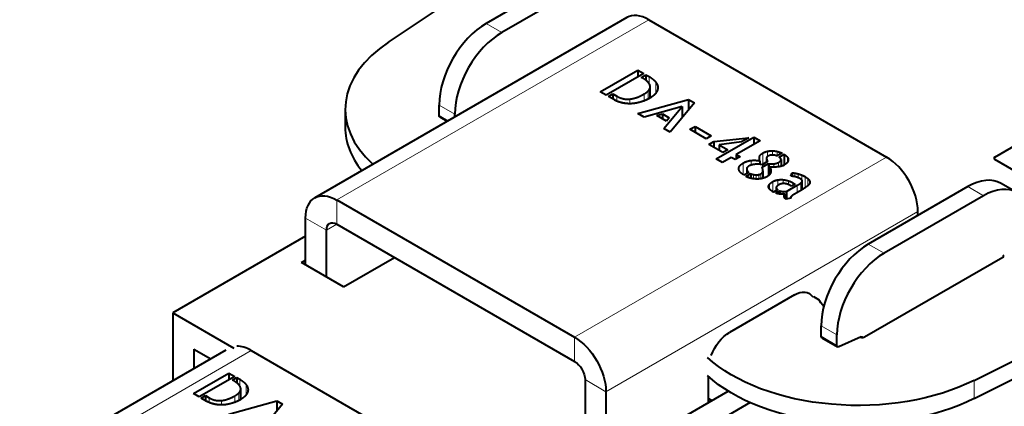
# Model space of a CAD drawing. Units: millimetres. Extents: x 2 to 1189, y 1 to 840.
# Drawn here: x 213 to 280, y 406 to 432 of the extents above; entities that cross this region are included whole.
import ezdxf

# ---------------------------------------------------------------- set-up
doc = ezdxf.new("R2010")
doc.units = ezdxf.units.MM
doc.header["$LTSCALE"] = 12.7
doc.layers.add('TANGENT_LINES', color=7, linetype='Continuous', lineweight=15)
doc.layers.add('Visible', color=7, linetype='Continuous', lineweight=40)

msp = doc.modelspace()

# ---------------------------------------------------------------- linework, layer by layer
at = {"layer": 'TANGENT_LINES'}
for p, q in [((234.472, 420.244), (255.544, 432.41)), ((245.616, 431.554), (244.555, 432.167)), ((255.555, 428.575), (255.555, 428.101)), ((255.628, 427.848), (255.628, 427.136)), ((256.016, 428.192), (256.016, 427.464)), ((253.381, 427.252), (253.381, 426.918)), ((254.254, 427.058), (254.254, 426.745)), ((255.218, 427.4), (255.218, 426.939)), ((255.493, 427.602), (255.493, 427.068)), ((242.434, 426.043), (241.373, 426.655)), ((241.979, 425.593), (241.373, 425.943)), ((250.524, 410.977), (271.595, 423.142)), ((263.019, 423.168), (263.019, 422.955)), ((263.229, 423.406), (263.229, 422.655)), ((263.546, 423.53), (263.546, 423.166)), ((263.883, 423.565), (263.883, 423.281)), ((264.217, 423.521), (264.217, 423.225)), ((264.908, 423.124), (264.908, 422.805)), ((278.92, 422.981), (278.92, 423.144)), ((261.911, 422.737), (261.911, 421.96)), ((262.458, 422.916), (262.458, 422.601)), ((263.979, 422.687), (263.979, 422.466)), ((264.303, 422.786), (264.303, 422.485)), ((262.601, 421.965), (262.601, 421.677)), ((262.79, 421.945), (262.79, 421.66)), ((262.967, 421.96), (262.967, 421.661)), ((263.109, 422.01), (263.109, 421.681)), ((263.776, 422.298), (263.776, 422.127)), ((265.395, 422.062), (265.395, 421.818)), ((265.624, 422.012), (265.624, 421.75)), ((265.868, 421.928), (265.868, 421.602)), ((266.106, 421.813), (266.106, 421.079)), ((266.287, 421.685), (266.287, 421.216)), ((263.682, 421.297), (263.682, 421.002)), ((263.914, 421.485), (263.914, 420.802)), ((264.255, 421.604), (264.255, 421.222)), ((264.616, 421.614), (264.616, 421.352)), ((264.965, 421.54), (264.965, 421.286)), ((265.273, 421.404), (265.273, 421.229)), ((265.566, 421.234), (265.566, 420.754)), ((265.817, 421.399), (265.817, 420.899)), ((265.905, 421.518), (265.905, 420.951)), ((266.397, 421.542), (266.397, 421.362)), ((278.142, 420.531), (277.082, 421.144)), ((264.605, 420.813), (264.605, 420.631)), ((264.688, 420.559), (264.688, 420.446)), ((234.472, 420.244), (234.472, 418.611)), ((252.645, 407.302), (273.717, 419.468)), ((232.351, 419.019), (233.765, 418.203)), ((233.765, 418.203), (234.472, 418.611)), ((271.425, 416.653), (270.364, 417.265)), ((268.243, 411.142), (267.182, 411.754)), ((268.243, 410.429), (267.182, 411.042)), ((250.524, 410.977), (250.524, 409.344)), ((269.913, 410.972), (269.868, 410.998)), ((228.683, 410.085), (214.54, 401.92)), ((227.901, 408.144), (227.901, 407.694)), ((228.338, 407.781), (228.338, 407.091)), ((252.645, 407.302), (251.231, 408.119)), ((277.505, 406.839), (277.505, 408.064)), ((227.843, 407.222), (227.843, 406.717)), ((227.97, 407.455), (227.97, 406.781)), ((225.842, 406.891), (225.842, 406.574)), ((226.669, 406.707), (226.669, 406.41)), ((227.582, 407.03), (227.582, 406.595))]:
    msp.add_line(p, q, dxfattribs=at)
at = {"layer": 'Visible'}
for p, q in [((237.951, 430.9), (299.631, 472.096)), ((277.505, 408.064), (348.859, 443.675)), ((277.505, 406.839), (348.859, 442.45)), ((251.272, 436.045), (244.555, 432.167)), ((252.333, 435.433), (245.616, 431.554)), ((254.044, 432.558), (232.972, 420.392)), ((255.544, 432.41), (271.595, 423.142)), ((252.255, 427.552), (254.791, 429.017)), ((254.791, 429.017), (254.791, 428.54)), ((254.791, 429.017), (255.204, 428.778)), ((255.204, 428.778), (252.668, 427.314)), ((255.032, 428.516), (255.345, 428.697)), ((255.133, 428.458), (255.032, 428.516)), ((255.345, 428.697), (255.345, 428.319)), ((255.345, 428.697), (255.555, 428.575)), ((255.63, 427.137), (255.63, 427.886)), ((252.668, 427.314), (252.255, 427.552)), ((252.809, 427.233), (253.112, 427.408)), ((253.215, 426.998), (252.809, 427.233)), ((253.112, 427.408), (253.112, 427.058)), ((253.112, 427.408), (253.381, 427.252)), ((254.792, 426.088), (258.212, 427.038)), ((258.212, 427.038), (258.212, 426.313)), ((258.212, 427.038), (258.621, 426.801)), ((278.92, 423.144), (285.85, 427.145)), ((235.03, 426.369), (235.03, 425.145)), ((241.373, 425.943), (241.373, 426.655)), ((257.785, 426.553), (255.222, 425.84)), ((256.543, 425.077), (257.785, 426.553)), ((258.621, 426.801), (256.97, 424.831)), ((257.785, 426.553), (257.785, 425.803)), ((241.414, 425.851), (241.921, 425.559)), ((242.434, 425.855), (242.434, 426.043)), ((255.222, 425.84), (254.792, 426.088)), ((256.082, 425.951), (256.457, 426.057)), ((256.739, 425.572), (256.082, 425.951)), ((256.457, 426.057), (256.457, 425.734)), ((256.457, 426.057), (256.919, 425.79)), ((256.919, 425.79), (256.739, 425.572)), ((256.97, 424.831), (256.543, 425.077)), ((258.316, 425.015), (258.663, 425.216)), ((259.41, 424.384), (258.316, 425.015)), ((258.663, 425.216), (258.663, 424.815)), ((258.663, 425.216), (259.757, 424.584)), ((259.757, 424.584), (259.41, 424.384)), ((259.919, 424.189), (262.286, 424.451)), ((260.098, 423.025), (262.633, 424.489)), ((262.286, 424.451), (261.794, 424.167)), ((262.633, 424.489), (263.054, 424.246)), ((262.633, 424.489), (262.633, 424.004)), ((259.592, 424), (259.919, 424.189)), ((260.548, 423.448), (259.592, 424)), ((259.919, 424.189), (259.919, 423.811)), ((261.794, 424.167), (260.287, 423.976)), ((260.287, 423.976), (260.287, 423.599)), ((260.287, 423.976), (260.876, 423.637)), ((263.054, 424.246), (261.437, 423.313)), ((260.518, 422.782), (260.098, 423.025)), ((261.11, 423.124), (260.518, 422.782)), ((260.876, 423.637), (260.548, 423.448)), ((261.374, 422.971), (261.11, 423.124)), ((261.701, 423.16), (261.374, 422.971)), ((261.437, 423.313), (261.437, 423.007)), ((261.437, 423.313), (261.701, 423.16)), ((263.493, 423.052), (263.493, 422.807)), ((264.533, 423.408), (264.199, 423.215)), ((264.344, 423.136), (264.678, 423.329)), ((264.678, 423.329), (264.678, 422.599)), ((263.03, 422.657), (263.02, 422.657)), ((263.029, 422.886), (263.029, 422.657)), ((263.139, 422.604), (263.115, 422.653)), ((263.556, 422.844), (263.139, 422.604)), ((263.191, 422.471), (263.618, 422.717)), ((263.618, 422.717), (263.618, 421.883)), ((263.635, 422.679), (263.635, 421.9)), ((263.725, 422.472), (263.725, 422.005)), ((264.468, 422.977), (264.468, 422.514)), ((280.9, 421.838), (278.92, 422.981)), ((262.283, 422.109), (261.956, 421.92)), ((262.093, 421.837), (262.42, 422.026)), ((262.154, 422.334), (262.154, 422.035)), ((262.42, 422.026), (262.42, 421.714)), ((263.246, 422.21), (263.246, 421.709)), ((265.132, 421.851), (265.215, 422.077)), ((265.215, 422.077), (265.215, 421.844)), ((265.401, 421.817), (265.395, 421.818)), ((264.146, 421.097), (264.146, 420.884)), ((264.84, 420.815), (265.566, 421.234)), ((265.18, 421.175), (265.104, 421.219)), ((265.424, 421.316), (265.18, 421.175)), ((265.273, 421.404), (265.424, 421.316)), ((265.905, 420.951), (265.905, 421.528)), ((266.292, 421.221), (266.287, 421.216)), ((277.082, 421.144), (270.364, 417.265)), ((280.392, 420.754), (279.332, 421.367)), ((264.241, 420.939), (263.962, 420.778)), ((264.127, 420.71), (264.389, 420.861)), ((264.389, 420.861), (264.389, 420.648)), ((264.74, 420.646), (264.74, 420.354)), ((265.136, 420.378), (264.795, 420.309)), ((264.84, 420.815), (264.84, 420.318)), ((265.123, 420.412), (265.123, 420.376)), ((265.848, 420.917), (265.373, 420.643)), ((278.142, 420.531), (271.425, 416.653)), ((234.472, 420.244), (250.524, 410.977)), ((273.717, 419.201), (273.717, 419.468)), ((232.351, 415.866), (232.351, 419.019)), ((234.472, 418.611), (250.524, 409.344)), ((232.351, 417.807), (223.387, 412.631)), ((233.765, 415.049), (233.765, 418.203)), ((234.913, 414.387), (238.351, 416.372)), ((270.118, 410.999), (279.451, 416.388)), ((232.084, 416.02), (232.351, 416.174)), ((234.913, 414.387), (232.084, 416.02)), ((265.373, 413.834), (260.989, 411.303)), ((266.656, 413.732), (266.994, 413.537)), ((223.387, 412.631), (223.387, 408.042)), ((223.387, 412.631), (227.507, 410.253)), ((267.182, 411.042), (267.182, 411.754)), ((268.243, 410.429), (268.243, 411.142)), ((267.224, 410.95), (268.284, 410.338)), ((269.886, 411.005), (268.367, 410.339)), ((226.973, 410.112), (213.04, 402.069)), ((224.801, 410.182), (225.947, 409.52)), ((224.801, 410.182), (224.801, 408.859)), ((228.683, 410.085), (241.835, 402.492)), ((224.776, 407.175), (227.178, 408.561)), ((227.178, 408.561), (227.178, 408.11)), ((227.178, 408.561), (227.569, 408.336)), ((227.569, 408.336), (225.167, 406.949)), ((227.406, 408.088), (227.702, 408.259)), ((227.501, 408.033), (227.406, 408.088)), ((227.702, 408.259), (227.901, 408.144)), ((227.702, 408.259), (227.702, 407.901)), ((251.231, 408.119), (251.231, 405.173)), ((259.575, 406.58), (259.575, 408.324)), ((225.167, 406.949), (224.776, 407.175)), ((227.972, 406.782), (227.972, 407.491)), ((252.645, 407.302), (252.645, 404.149)), ((254.005, 403.364), (260.899, 407.345)), ((225.301, 406.872), (225.588, 407.038)), ((225.686, 406.65), (225.301, 406.872)), ((225.588, 407.038), (225.588, 406.707)), ((225.588, 407.038), (225.842, 406.891)), ((227.178, 405.789), (230.417, 406.688)), ((230.804, 406.464), (229.24, 404.598)), ((230.417, 406.688), (230.417, 406.001)), ((230.417, 406.688), (230.804, 406.464)), ((262.385, 406.57), (248.136, 398.343)), ((259.575, 406.844), (259.803, 406.712))]:
    msp.add_line(p, q, dxfattribs=at)
for centre, major_axis, start_param, end_param in [((255.544, 429.96), (1.5, -2.598), 2.356194, 3.141593), ((244.555, 428.492), (2.25, 3.897), 0.785398, 2.356194), ((245.616, 427.88), (2.25, 3.897), 0.785398, 2.356194), ((247.03, 426.369), (-12, 0), 5.570382, 6.848485), ((247.03, 425.145), (-12, 0), 0, 0.434943), ((271.595, 420.693), (1.5, -2.598), 0.785398, 2.356194), ((279.062, 423.063), (-0.2, 0), 5.497787, 7.068583), ((277.082, 417.47), (2.25, 3.897), 0, 0.785398), ((278.142, 416.857), (2.25, 3.897), 5.497787, 7.068583), ((270.364, 413.591), (2.25, 3.897), 0.785398, 2.356194), ((271.425, 412.979), (2.25, 3.897), 0.785398, 2.356194), ((279.309, 416.469), (-0.2, 0), 2.356194, 3.674311), ((228.683, 407.635), (1.5, -2.598), 2.356194, 2.828692), ((269.976, 411.081), (-0.2, 0), 0.90124, 2.356194)]:
    msp.add_ellipse(centre, major_axis=major_axis, ratio=0.57735, start_param=start_param, end_param=end_param, dxfattribs=at)
at = {"layer": 'Visible', "extrusion": (0, 0, -1)}
for centre, major_axis, start_param, end_param in [((241.514, 426.024), (-0.1, -0.173), 0, 0.785398), ((234.472, 417.794), (-1.5, 2.598), 5.497787, 7.068583), ((234.472, 417.794), (-0.5, 0.866), 5.497787, 7.068583), ((265.373, 412.201), (-1, -1.732), 2.356194, 3.422625), ((279.451, 416.388), (13.4, 0), 2.696348, 2.764209), ((260.989, 409.67), (-1, -1.732), 1.289764, 2.356194), ((267.324, 411.123), (-0.1, -0.173), 0, 0.785398), ((250.524, 408.527), (-1.5, 2.598), 0.785398, 2.356194), ((268.384, 410.511), (-0.1, -0.173), 5.617216, 7.068583), ((269.869, 410.834), (-0.1, -0.173), 2.475623, 3.574281), ((250.524, 408.527), (-0.5, 0.866), 0.785398, 2.356194), ((269.657, 413.305), (12, 0), 0.857993, 2.58027), ((269.657, 412.081), (12, 0), 0.857993, 2.58027)]:
    msp.add_ellipse(centre, major_axis=major_axis, ratio=0.57735, start_param=start_param, end_param=end_param, dxfattribs=at)
at = {"layer": 'Visible'}
for points, knots in [([(255.536, 428.136), (255.473, 428.224), (255.347, 428.319), (255.256, 428.387), (255.133, 428.458)], [0, 0, 0, 0.582332, 0.582332, 1, 1, 1]), ([(255.628, 427.848), (255.63, 427.866), (255.63, 427.884), (255.63, 427.987), (255.56, 428.1), (255.549, 428.118), (255.536, 428.136)], [0, 0, 0, 0.131669, 0.131669, 0.882212, 0.882212, 1, 1, 1]), ([(255.641, 427.143), (255.61, 427.125), (255.58, 427.108), (255.567, 427.101), (255.554, 427.094), (255.534, 427.083), (255.513, 427.072), (255.502, 427.067), (255.492, 427.061), (255.45, 427.04), (255.409, 427.02), (255.312, 426.973), (255.217, 426.936), (255.127, 426.9), (255.039, 426.873)], [0, 0, 0, 0.09878, 0.09878, 0.140263, 0.140263, 0.206194, 0.206194, 0.241413, 0.241413, 0.377096, 0.377096, 0.696644, 0.696644, 1, 1, 1]), ([(256.004, 427.444), (255.882, 427.291), (255.686, 427.17), (255.664, 427.156), (255.641, 427.143)], [0, 0, 0, 0.900589, 0.900589, 1, 1, 1]), ([(254.029, 426.755), (253.89, 426.771), (253.772, 426.795), (253.708, 426.809), (253.651, 426.824)], [0, 0, 0, 0.648358, 0.648358, 1, 1, 1]), ([(254.497, 426.757), (254.371, 426.743), (254.253, 426.743), (254.137, 426.743), (254.029, 426.755)], [0, 0, 0, 0.501182, 0.501182, 1, 1, 1]), ([(263.029, 422.886), (263.02, 422.921), (263.014, 422.955), (263.006, 423.003), (263.006, 423.049), (263.006, 423.11), (263.019, 423.168)], [0, 0, 0, 0.239362, 0.239362, 0.569362, 0.569362, 1, 1, 1]), ([(264.908, 423.124), (264.961, 423.042), (264.961, 422.963), (264.961, 422.945), (264.958, 422.927)], [0, 0, 0, 0.810234, 0.810234, 1, 1, 1]), ([(262.505, 422.616), (262.48, 422.611), (262.457, 422.603), (262.372, 422.578), (262.3, 422.536)], [0, 0, 0, 0.219253, 0.219253, 1, 1, 1]), ([(263.02, 422.657), (262.998, 422.658), (262.975, 422.659), (262.954, 422.66), (262.932, 422.66)], [0.5473764, 0.5473764, 0.5473764, 0.7833472, 0.7833472, 1, 1, 1]), ([(263.246, 422.21), (263.246, 422.277), (263.229, 422.35), (263.216, 422.409), (263.191, 422.471)], [0, 0, 0, 0.553571, 0.553571, 1, 1, 1]), ([(263.977, 422.466), (263.929, 422.466), (263.882, 422.467), (263.801, 422.469), (263.725, 422.472)], [0, 0, 0, 0.365578, 0.365578, 1, 1, 1]), ([(264.234, 422.476), (264.225, 422.476), (264.217, 422.475), (264.101, 422.465), (263.977, 422.466)], [0, 0, 0, 0.068633, 0.068633, 1, 1, 1]), ([(264.468, 422.514), (264.389, 422.496), (264.303, 422.484), (264.269, 422.48), (264.234, 422.476)], [0, 0, 0, 0.715119, 0.715119, 1, 1, 1]), ([(264.863, 422.745), (264.79, 422.666), (264.679, 422.599), (264.67, 422.593), (264.66, 422.588)], [0, 0, 0, 0.922772, 0.922772, 1, 1, 1]), ([(264.958, 422.927), (264.948, 422.863), (264.91, 422.805), (264.891, 422.774), (264.863, 422.745)], [0, 0, 0, 0.65606, 0.65606, 1, 1, 1]), ([(262.434, 421.71), (262.283, 421.747), (262.152, 421.807), (262.122, 421.822), (262.093, 421.837)], [0, 0, 0, 0.812562, 0.812562, 1, 1, 1]), ([(262.809, 421.658), (262.705, 421.661), (262.601, 421.677), (262.529, 421.687), (262.458, 421.704), (262.446, 421.707), (262.434, 421.71)], [0, 0, 0, 0.552341, 0.552341, 0.93509, 0.93509, 1, 1, 1]), ([(263.184, 421.692), (263.147, 421.684), (263.109, 421.677), (263.064, 421.67), (263.02, 421.665), (262.993, 421.663), (262.967, 421.661), (262.888, 421.655), (262.809, 421.658)], [0, 0, 0, 0.202611, 0.202611, 0.441324, 0.441324, 0.581108, 0.581108, 1, 1, 1]), ([(263.528, 421.823), (263.511, 421.813), (263.494, 421.804), (263.378, 421.742), (263.248, 421.707), (263.216, 421.699), (263.184, 421.692)], [0, 0, 0, 0.107093, 0.107093, 0.82766, 0.82766, 1, 1, 1]), ([(263.7, 421.966), (263.679, 421.938), (263.651, 421.912), (263.645, 421.906), (263.638, 421.9), (263.628, 421.891), (263.618, 421.883), (263.578, 421.852), (263.528, 421.823)], [0, 0, 0, 0.359207, 0.359207, 0.440979, 0.440979, 0.556341, 0.556341, 1, 1, 1]), ([(263.776, 422.127), (263.763, 422.064), (263.727, 422.004), (263.715, 421.985), (263.7, 421.966)], [0, 0, 0, 0.752778, 0.752778, 1, 1, 1]), ([(263.776, 422.298), (263.785, 422.254), (263.785, 422.211), (263.785, 422.168), (263.776, 422.127)], [0, 0, 0, 0.500892, 0.500892, 1, 1, 1]), ([(265.244, 421.841), (265.229, 421.843), (265.215, 421.844), (265.162, 421.849), (265.132, 421.851)], [0, 0, 0, 0.209368, 0.209368, 1, 1, 1]), ([(265.73, 421.7), (265.68, 421.729), (265.624, 421.751), (265.597, 421.762), (265.569, 421.771)], [0, 0, 0, 0.672309, 0.672309, 1, 1, 1]), ([(263.628, 421.117), (263.626, 421.132), (263.626, 421.147), (263.626, 421.22), (263.682, 421.297)], [0, 0, 0, 0.167171, 0.167171, 1, 1, 1]), ([(263.719, 420.95), (263.695, 420.975), (263.677, 421.001), (263.661, 421.023), (263.651, 421.046), (263.642, 421.063), (263.637, 421.081), (263.634, 421.089), (263.633, 421.096), (263.63, 421.107), (263.628, 421.117)], [0, 0, 0, 0.316661, 0.316661, 0.585737, 0.585737, 0.790003, 0.790003, 0.880976, 0.880976, 1, 1, 1]), ([(264.313, 421.267), (264.274, 421.244), (264.244, 421.222), (264.155, 421.156), (264.146, 421.097)], [0, 0, 0, 0.254541, 0.254541, 1, 1, 1]), ([(264.537, 421.346), (264.511, 421.342), (264.486, 421.336), (264.474, 421.334), (264.462, 421.33), (264.387, 421.309), (264.313, 421.267)], [0, 0, 0, 0.225196, 0.225196, 0.330122, 0.330122, 1, 1, 1]), ([(264.753, 421.346), (264.687, 421.356), (264.616, 421.353), (264.577, 421.352), (264.537, 421.346)], [0, 0, 0, 0.643441, 0.643441, 1, 1, 1]), ([(265.104, 421.219), (265.043, 421.254), (264.966, 421.286), (264.956, 421.29), (264.946, 421.294)], [0, 0, 0, 0.888169, 0.888169, 1, 1, 1]), ([(266.082, 421.062), (265.996, 421.004), (265.906, 420.951), (265.887, 420.94), (265.869, 420.929), (265.858, 420.923), (265.848, 420.917)], [0, 0, 0, 0.758553, 0.758553, 0.913295, 0.913295, 1, 1, 1]), ([(265.905, 421.518), (265.905, 421.523), (265.905, 421.528), (265.905, 421.573), (265.861, 421.61)], [0, 0, 0, 0.099937, 0.099937, 1, 1, 1]), ([(266.287, 421.216), (266.203, 421.144), (266.107, 421.078), (266.094, 421.07), (266.082, 421.062)], [0.0272005, 0.0272005, 0.0272005, 0.8910157, 0.8910157, 1, 1, 1]), ([(266.408, 421.386), (266.406, 421.374), (266.401, 421.362), (266.374, 421.292), (266.292, 421.221)], [0, 0, 0, 0.14197, 0.14197, 1, 1, 1]), ([(266.397, 421.542), (266.416, 421.496), (266.416, 421.448), (266.417, 421.417), (266.408, 421.386)], [0, 0, 0, 0.610263, 0.610263, 1, 1, 1]), ([(263.914, 420.802), (263.835, 420.847), (263.775, 420.898), (263.745, 420.923), (263.719, 420.95)], [0, 0, 0, 0.670821, 0.670821, 1, 1, 1]), ([(264.451, 420.637), (264.419, 420.64), (264.388, 420.645), (264.32, 420.656), (264.254, 420.672), (264.199, 420.686), (264.146, 420.704), (264.136, 420.707), (264.127, 420.71)], [0, 0, 0, 0.187901, 0.187901, 0.596141, 0.596141, 0.940686, 0.940686, 1, 1, 1]), ([(264.74, 420.646), (264.684, 420.633), (264.618, 420.63), (264.541, 420.626), (264.451, 420.637)], [0, 0, 0, 0.462012, 0.462012, 1, 1, 1]), ([(264.683, 420.465), (264.68, 420.483), (264.68, 420.502), (264.68, 420.531), (264.688, 420.559)], [0, 0, 0, 0.384889, 0.384889, 1, 1, 1]), ([(264.721, 420.375), (264.697, 420.408), (264.687, 420.446), (264.685, 420.455), (264.683, 420.465)], [0, 0, 0, 0.800922, 0.800922, 1, 1, 1]), ([(264.795, 420.309), (264.763, 420.327), (264.739, 420.353), (264.729, 420.364), (264.721, 420.375)], [0, 0, 0, 0.710327, 0.710327, 1, 1, 1]), ([(265.134, 420.447), (265.123, 420.428), (265.123, 420.411), (265.123, 420.394), (265.136, 420.378)], [0, 0, 0, 0.485943, 0.485943, 1, 1, 1]), ([(265.295, 420.594), (265.284, 420.586), (265.272, 420.578), (265.242, 420.558), (265.214, 420.535), (265.207, 420.529), (265.201, 420.523)], [0, 0, 0, 0.232426, 0.232426, 0.84976, 0.84976, 1, 1, 1]), ([(227.883, 407.727), (227.87, 407.745), (227.855, 407.763), (227.798, 407.83), (227.704, 407.901), (227.618, 407.965), (227.501, 408.033)], [0, 0, 0, 0.124722, 0.124722, 0.582332, 0.582332, 1, 1, 1]), ([(227.97, 407.455), (227.972, 407.472), (227.972, 407.489), (227.972, 407.587), (227.906, 407.694), (227.895, 407.71), (227.883, 407.727)], [0, 0, 0, 0.131669, 0.131669, 0.882212, 0.882212, 1, 1, 1]), ([(225.837, 406.576), (225.823, 406.583), (225.809, 406.589), (225.725, 406.628), (225.686, 406.65)], [0, 0, 0, 0.13725, 0.13725, 1, 1, 1]), ([(226.456, 406.42), (226.388, 406.428), (226.326, 406.438), (226.201, 406.457), (226.098, 406.486)], [0, 0, 0, 0.331927, 0.331927, 1, 1, 1]), ([(226.899, 406.422), (226.779, 406.409), (226.668, 406.409), (226.613, 406.408), (226.56, 406.411), (226.507, 406.414), (226.456, 406.42)], [0, 0, 0, 0.501182, 0.501182, 0.75173, 0.75173, 1, 1, 1]), ([(227.983, 406.787), (227.941, 406.763), (227.9, 406.741), (227.87, 406.725), (227.841, 406.71), (227.77, 406.674), (227.701, 406.642), (227.688, 406.636), (227.675, 406.631), (227.628, 406.61), (227.581, 406.591), (227.496, 406.557), (227.412, 406.532)], [0, 0, 0, 0.140263, 0.140263, 0.241413, 0.241413, 0.483726, 0.483726, 0.529108, 0.529108, 0.696644, 0.696644, 1, 1, 1])]:
    msp.add_open_spline(points, degree=2, knots=knots, dxfattribs=at)
for points in [[(255.555, 428.575), (255.875, 428.391), (256.016, 428.192)], [(255.493, 427.602), (255.61, 427.713), (255.628, 427.848)], [(256.149, 427.804), (256.14, 427.614), (256.004, 427.444)], [(256.016, 428.192), (256.158, 427.994), (256.149, 427.804)], [(253.381, 427.252), (253.8, 427.01), (254.254, 427.058)], [(254.254, 427.058), (254.709, 427.106), (255.218, 427.4)], [(255.218, 427.4), (255.376, 427.491), (255.493, 427.602)], [(253.375, 426.92), (253.263, 426.97), (253.215, 426.998)], [(253.651, 426.824), (253.487, 426.869), (253.375, 426.92)], [(255.039, 426.873), (254.75, 426.784), (254.497, 426.757)], [(263.019, 423.168), (263.05, 423.303), (263.229, 423.406)], [(263.229, 423.406), (263.377, 423.492), (263.546, 423.53)], [(263.577, 423.197), (263.484, 423.144), (263.493, 423.052)], [(263.493, 423.052), (263.501, 422.959), (263.556, 422.844)], [(263.546, 423.53), (263.714, 423.567), (263.883, 423.565)], [(263.883, 423.281), (263.721, 423.281), (263.577, 423.197)], [(263.883, 423.565), (264.052, 423.563), (264.217, 423.521)], [(264.199, 423.215), (264.045, 423.281), (263.883, 423.281)], [(264.217, 423.521), (264.382, 423.48), (264.533, 423.408)], [(264.468, 422.977), (264.454, 423.064), (264.344, 423.136)], [(264.678, 423.329), (264.843, 423.225), (264.908, 423.124)], [(261.615, 422.347), (261.605, 422.56), (261.911, 422.737)], [(261.956, 421.92), (261.625, 422.134), (261.615, 422.347)], [(261.911, 422.737), (262.166, 422.884), (262.458, 422.916)], [(262.3, 422.536), (262.156, 422.453), (262.154, 422.334)], [(262.458, 422.916), (262.751, 422.947), (263.029, 422.886)], [(262.724, 422.653), (262.617, 422.643), (262.505, 422.616)], [(262.932, 422.66), (262.83, 422.663), (262.724, 422.653)], [(263.115, 422.653), (263.075, 422.655), (263.03, 422.657)], [(263.618, 422.717), (263.621, 422.703), (263.635, 422.679)], [(263.635, 422.679), (263.8, 422.671), (263.979, 422.687)], [(263.725, 422.472), (263.759, 422.385), (263.776, 422.298)], [(263.979, 422.687), (264.158, 422.703), (264.303, 422.786)], [(264.303, 422.786), (264.482, 422.89), (264.468, 422.977)], [(264.66, 422.588), (264.578, 422.54), (264.468, 422.514)], [(262.154, 422.334), (262.152, 422.216), (262.283, 422.109)], [(262.42, 422.026), (262.506, 421.984), (262.601, 421.965)], [(262.601, 421.965), (262.696, 421.946), (262.79, 421.945)], [(262.79, 421.945), (262.885, 421.944), (262.967, 421.96)], [(262.967, 421.96), (263.05, 421.976), (263.109, 422.01)], [(263.109, 422.01), (263.246, 422.089), (263.246, 422.21)], [(265.215, 422.077), (265.287, 422.079), (265.395, 422.062)], [(265.395, 421.818), (265.316, 421.835), (265.244, 421.841)], [(265.395, 422.062), (265.504, 422.045), (265.624, 422.012)], [(265.569, 421.771), (265.483, 421.799), (265.401, 421.817)], [(265.624, 422.012), (265.744, 421.978), (265.868, 421.928)], [(265.861, 421.61), (265.813, 421.652), (265.73, 421.7)], [(265.868, 421.928), (265.993, 421.878), (266.106, 421.813)], [(266.106, 421.813), (266.209, 421.753), (266.287, 421.685)], [(266.287, 421.685), (266.364, 421.616), (266.397, 421.542)], [(263.682, 421.297), (263.749, 421.39), (263.914, 421.485)], [(263.914, 421.485), (264.072, 421.576), (264.255, 421.604)], [(264.146, 421.097), (264.134, 421.016), (264.241, 420.939)], [(264.255, 421.604), (264.437, 421.632), (264.616, 421.614)], [(264.616, 421.614), (264.795, 421.596), (264.965, 421.54)], [(264.946, 421.294), (264.857, 421.33), (264.753, 421.346)], [(264.965, 421.54), (265.135, 421.483), (265.273, 421.404)], [(265.566, 421.234), (265.734, 421.332), (265.817, 421.399)], [(265.817, 421.399), (265.899, 421.467), (265.905, 421.518)], [(263.962, 420.778), (263.945, 420.784), (263.914, 420.802)], [(264.389, 420.861), (264.488, 420.823), (264.605, 420.813)], [(264.605, 420.813), (264.722, 420.803), (264.84, 420.815)], [(264.688, 420.559), (264.702, 420.605), (264.74, 420.646)], [(265.201, 420.523), (265.156, 420.486), (265.134, 420.447)], [(265.373, 420.643), (265.346, 420.627), (265.295, 420.594)], [(227.901, 408.144), (228.204, 407.969), (228.338, 407.781)], [(228.338, 407.781), (228.472, 407.593), (228.463, 407.413)], [(227.582, 407.03), (227.732, 407.117), (227.843, 407.222)], [(227.843, 407.222), (227.953, 407.327), (227.97, 407.455)], [(228.326, 407.073), (228.198, 406.912), (227.983, 406.787)], [(228.463, 407.413), (228.455, 407.234), (228.326, 407.073)], [(226.098, 406.486), (225.943, 406.528), (225.837, 406.576)], [(225.842, 406.891), (226.239, 406.662), (226.669, 406.707)], [(226.669, 406.707), (227.099, 406.752), (227.582, 407.03)], [(227.412, 406.532), (227.139, 406.447), (226.899, 406.422)]]:
    msp.add_open_spline(points, degree=2, dxfattribs=at)

doc.saveas('drawing.dxf')
